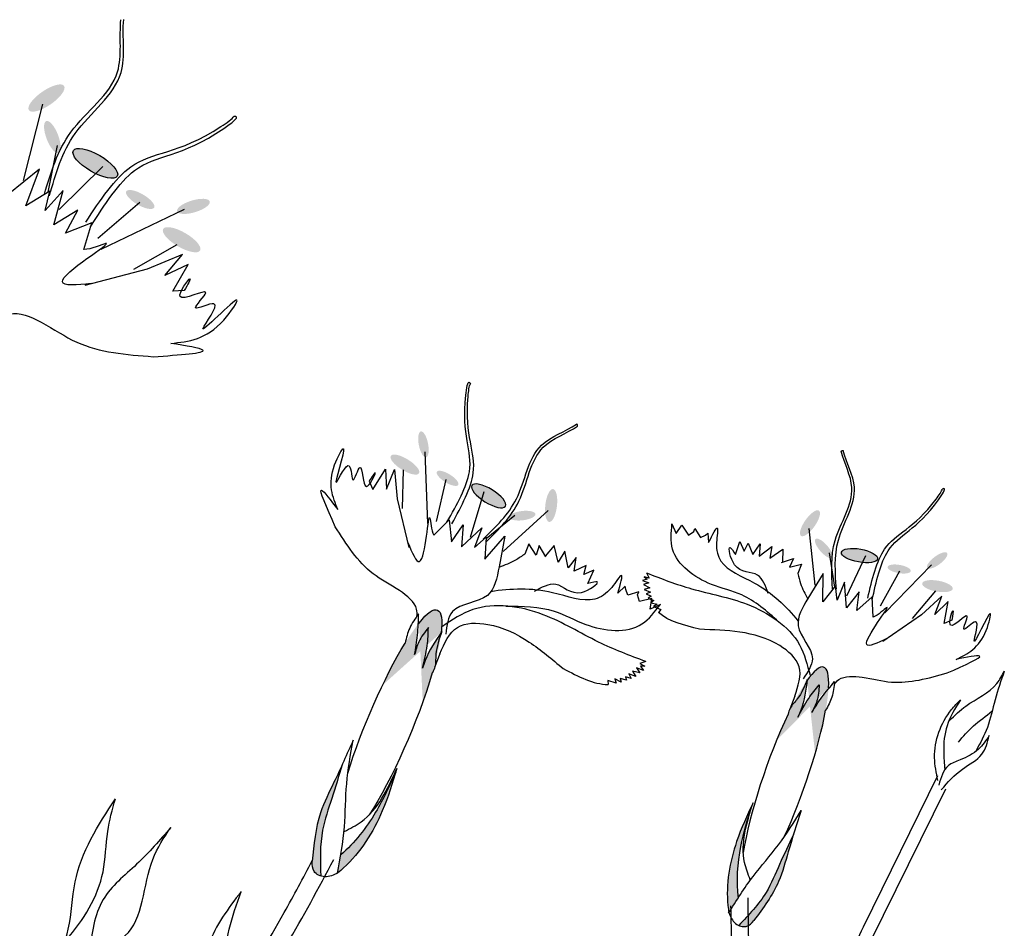
# Model space of a CAD drawing. Units: inches. Extents: x 0 to 119, y 0 to 163.
# Drawn here: x 89 to 92, y 101 to 104 of the extents above; entities that cross this region are included whole.
import ezdxf

# ---------------------------------------------------------------- set-up
doc = ezdxf.new("R2010")
doc.units = ezdxf.units.IN
doc.header["$MEASUREMENT"] = 0
doc.layers.add('Z_Pflanzebene', color=7, linetype='Continuous')

# ---------------------------------------------------------------- blocks, each defined once
blk = doc.blocks.new('Z_Dianthus2 neu 0.3')
at = {"lineweight": 30, "true_color": 0x44a009}
h = blk.add_hatch(color=74, dxfattribs=at)
edge = h.paths.add_edge_path()
edge.add_ellipse((6.0573, 6.156), major_axis=(-0.0308, -0.0433), ratio=0.352895, start_angle=0, end_angle=360)
h = blk.add_hatch(color=74, dxfattribs=at)
edge = h.paths.add_edge_path()
edge.add_ellipse((6.1041, 6.07), major_axis=(-0.0278, 0.032), ratio=0.352895, start_angle=0, end_angle=360)
h = blk.add_hatch(color=74, dxfattribs=at)
edge = h.paths.add_edge_path()
edge.add_ellipse((6.2269, 6.0448), major_axis=(-0.0621, 0.0113), ratio=0.352895, start_angle=0, end_angle=360)
h = blk.add_hatch(color=74, dxfattribs=at)
edge = h.paths.add_edge_path()
edge.add_ellipse((6.4929, 6.0274), major_axis=(0.034, 0.0254), ratio=0.352895, start_angle=0, end_angle=360)
h = blk.add_hatch(color=74, dxfattribs=at)
edge = h.paths.add_edge_path()
edge.add_ellipse((6.3626, 5.9983), major_axis=(-0.0395, 0.0072), ratio=0.352895, start_angle=0, end_angle=360)
h = blk.add_hatch(color=74, dxfattribs=at)
edge = h.paths.add_edge_path()
edge.add_ellipse((6.4937, 5.9394), major_axis=(-0.0523, 0.0095), ratio=0.352895, start_angle=0, end_angle=360)
h = blk.add_hatch(color=74, dxfattribs=at)
edge = h.paths.add_edge_path()
edge.add_ellipse((8.5324, 5.8309), major_axis=(0.0168, 0.0258), ratio=0.352895, start_angle=0, end_angle=360)
h = blk.add_hatch(color=74, dxfattribs=at)
edge = h.paths.add_edge_path()
edge.add_ellipse((8.2034, 5.8099), major_axis=(-0.0102, -0.0372), ratio=0.352895, start_angle=0, end_angle=360)
h = blk.add_hatch(color=74, dxfattribs=at)
edge = h.paths.add_edge_path()
edge.add_ellipse((8.2568, 5.7629), major_axis=(-0.027, 0.0148), ratio=0.352895, start_angle=0, end_angle=360)
h = blk.add_hatch(color=74, dxfattribs=at)
edge = h.paths.add_edge_path()
edge.add_ellipse((8.3467, 5.7764), major_axis=(0.0451, 0.0078), ratio=0.352895, start_angle=0, end_angle=360)
h = blk.add_hatch(color=74, dxfattribs=at)
edge = h.paths.add_edge_path()
edge.add_ellipse((8.4508, 5.7786), major_axis=(-0.0287, -0.005), ratio=0.352895, start_angle=0, end_angle=360)
h = blk.add_hatch(color=74, dxfattribs=at)
edge = h.paths.add_edge_path()
edge.add_ellipse((8.5548, 5.7711), major_axis=(-0.038, -0.0066), ratio=0.352895, start_angle=0, end_angle=360)
h = blk.add_hatch(color=74, dxfattribs=at)
edge = h.paths.add_edge_path()
edge.add_ellipse((7.2328, 5.6661), major_axis=(-0.017, 0.0281), ratio=0.352895, start_angle=0, end_angle=360, ccw=False)
h = blk.add_hatch(color=74, dxfattribs=at)
edge = h.paths.add_edge_path()
edge.add_ellipse((7.5832, 5.6316), major_axis=(0.0095, -0.0401), ratio=0.352895, start_angle=0, end_angle=360, ccw=False)
h = blk.add_hatch(color=74, dxfattribs=at)
edge = h.paths.add_edge_path()
edge.add_ellipse((7.2066, 5.6031), major_axis=(0.0404, -0.0084), ratio=0.352895, start_angle=0, end_angle=360, ccw=False)
h = blk.add_hatch(color=74, dxfattribs=at)
edge = h.paths.add_edge_path()
edge.add_ellipse((7.318, 5.6072), major_axis=(0.0305, -0.0064), ratio=0.352895, start_angle=0, end_angle=360, ccw=False)
h = blk.add_hatch(color=74, dxfattribs=at)
edge = h.paths.add_edge_path()
edge.add_ellipse((7.4289, 5.6011), major_axis=(-0.0479, 0.01), ratio=0.352895, start_angle=0, end_angle=360, ccw=False)
h = blk.add_hatch(color=74, dxfattribs=at)
edge = h.paths.add_edge_path()
edge.add_ellipse((7.5245, 5.5834), major_axis=(0.0293, 0.0148), ratio=0.352895, start_angle=0, end_angle=360, ccw=False)
h = blk.add_hatch(color=74, dxfattribs=at)
edge = h.paths.add_edge_path()
edge.add_line((8.3865, 5.441), (8.3872, 5.4382))
edge.add_spline(control_points=[(8.3872, 5.4382), (8.3842, 5.43), (8.3765, 5.4072), (8.3716, 5.3837), (8.3685, 5.3688)], knot_values=[0, 0, 0, 0, 0.052682, 0.14394, 0.14394, 0.14394, 0.14394], degree=3, periodic=0)
edge.add_spline(control_points=[(8.3685, 5.3688), (8.3698, 5.3793), (8.3728, 5.4032), (8.3662, 5.4265), (8.3625, 5.4397)], knot_values=[0, 0, 0, 0, 0.06267, 0.143459, 0.143459, 0.143459, 0.143459], degree=3, periodic=0)
edge.add_spline(control_points=[(8.3625, 5.4397), (8.3576, 5.4263), (8.3465, 5.3961), (8.3421, 5.3642), (8.3397, 5.3464)], knot_values=[0, 0, 0, 0, 0.084955, 0.192416, 0.192416, 0.192416, 0.192416], degree=3, periodic=0)
edge.add_spline(control_points=[(8.3397, 5.3464), (8.3403, 5.3527), (8.3424, 5.3841), (8.3358, 5.4152), (8.3303, 5.4401)], knot_values=[0.01628, 0.01628, 0.01628, 0.01628, 0.160351, 0.738246, 0.738246, 0.738246, 0.738246], degree=3, periodic=0)
edge.add_ellipse((8.3615, 5.193), major_axis=(0.0036, -0.2921), ratio=0.181074, start_angle=507.9916, end_angle=572.0936, ccw=False)
h = blk.add_hatch(color=74, dxfattribs=at)
edge = h.paths.add_edge_path()
edge.add_ellipse((7.3918, 4.9789), major_axis=(-0.0145, -0.3117), ratio=0.181074, start_angle=-212.0936, end_angle=-147.9916, ccw=False)
edge.add_spline(control_points=[(7.4341, 5.2415), (7.4274, 5.2151), (7.4192, 5.1821), (7.4203, 5.1485), (7.4207, 5.1418)], knot_values=[0.01628, 0.01628, 0.01628, 0.01628, 0.594175, 0.738246, 0.738246, 0.738246, 0.738246], degree=3, periodic=0)
edge.add_spline(control_points=[(7.4207, 5.1418), (7.4187, 5.1609), (7.4152, 5.1951), (7.4045, 5.2278), (7.3998, 5.2422)], knot_values=[0, 0, 0, 0, 0.114775, 0.205512, 0.205512, 0.205512, 0.205512], degree=3, periodic=0)
edge.add_spline(control_points=[(7.3998, 5.2422), (7.3953, 5.2283), (7.3874, 5.2037), (7.3897, 5.178), (7.3907, 5.1668)], knot_values=[0, 0, 0, 0, 0.086288, 0.153224, 0.153224, 0.153224, 0.153224], degree=3, periodic=0)
edge.add_spline(control_points=[(7.3907, 5.1668), (7.388, 5.1828), (7.3835, 5.2081), (7.3762, 5.2326), (7.3733, 5.2416)], knot_values=[0, 0, 0, 0, 0.097469, 0.153737, 0.153737, 0.153737, 0.153737], degree=3, periodic=0)
edge.add_line((7.3733, 5.2416), (7.3742, 5.2446))
h = blk.add_hatch(color=74, dxfattribs=at)
edge = h.paths.add_edge_path()
edge.add_spline(control_points=[(8.4103, 4.835), (8.4212, 4.8716), (8.4392, 4.9332), (8.4302, 5.0332), (8.4281, 5.0949), (8.4269, 5.1309)], knot_values=[0, 0, 0, 0, 0.863534, 1.453728, 2.280763, 2.280763, 2.280763, 2.280763], degree=3, periodic=0)
edge.add_spline(control_points=[(8.4293, 5.0673), (8.4266, 5.0404), (8.4217, 4.9878), (8.4177, 4.8985), (8.3932, 4.8417), (8.3784, 4.8088)], knot_values=[0.205833, 0.205833, 0.205833, 0.205833, 0.827034, 1.417228, 2.233443, 2.233443, 2.233443, 2.233443], degree=3, periodic=0)
edge.add_spline(control_points=[(8.3784, 4.8088), (8.3851, 4.8083), (8.4007, 4.8112), (8.4065, 4.8253), (8.4098, 4.8332)], knot_values=[0.309141, 0.309141, 0.309141, 0.309141, 0.454707, 0.636542, 0.636542, 0.636542, 0.636542], degree=3, periodic=0)
edge.add_spline(control_points=[(8.4098, 4.8332), (8.4099, 4.8338), (8.4101, 4.8344), (8.4103, 4.835)], knot_values=[2.280763, 2.280763, 2.280763, 2.280763, 2.295106, 2.295106, 2.295106, 2.295106], degree=3, periodic=0)
h = blk.add_hatch(color=74, dxfattribs=at)
edge = h.paths.add_edge_path()
edge.add_spline(control_points=[(8.3538, 4.8722), (8.3506, 4.8582), (8.3476, 4.8441), (8.3447, 4.83)], knot_values=[0.003002, 0.003002, 0.003002, 0.003002, 0.0908, 0.0908, 0.0908, 0.0908], degree=3, periodic=0)
edge.add_spline(control_points=[(8.3447, 4.83), (8.3446, 4.8301), (8.3445, 4.8302), (8.3445, 4.8303)], knot_values=[0, 0, 0, 0, 0.000718, 0.000718, 0.000718, 0.000718], degree=3, periodic=0)
edge.add_spline(control_points=[(8.3445, 4.8303), (8.3417, 4.8355), (8.3141, 4.8882), (8.2977, 4.9816), (8.3042, 5.0664), (8.3068, 5.0978)], knot_values=[0.020137, 0.020137, 0.020137, 0.020137, 0.056112, 0.384043, 0.577045, 0.577045, 0.577045, 0.577045], degree=3, periodic=0)
edge.add_spline(control_points=[(8.3068, 5.0978), (8.3085, 5.0634), (8.3124, 4.9866), (8.3342, 4.9101), (8.3538, 4.8722)], knot_values=[0.008124, 0.008124, 0.008124, 0.008124, 0.798373, 1.772953, 1.772953, 1.772953, 1.772953], degree=3, periodic=0)
h = blk.add_hatch(color=74, dxfattribs=at)
edge = h.paths.add_edge_path()
edge.add_spline(control_points=[(7.3265, 4.5986), (7.3163, 4.638), (7.2992, 4.7044), (7.3126, 4.8109), (7.3171, 4.8766), (7.3197, 4.915)], knot_values=[0, 0, 0, 0, 0.863534, 1.453728, 2.280763, 2.280763, 2.280763, 2.280763], degree=3, periodic=0)
edge.add_spline(control_points=[(7.3148, 4.8472), (7.3167, 4.8183), (7.3199, 4.762), (7.3209, 4.6666), (7.345, 4.605), (7.3596, 4.5694)], knot_values=[0.205833, 0.205833, 0.205833, 0.205833, 0.827034, 1.417228, 2.233443, 2.233443, 2.233443, 2.233443], degree=3, periodic=0)
edge.add_spline(control_points=[(7.3596, 4.5694), (7.3524, 4.5691), (7.3359, 4.5727), (7.3302, 4.5881), (7.327, 4.5966)], knot_values=[0.309141, 0.309141, 0.309141, 0.309141, 0.454707, 0.636542, 0.636542, 0.636542, 0.636542], degree=3, periodic=0)
edge.add_spline(control_points=[(7.327, 4.5966), (7.3269, 4.5972), (7.3267, 4.5979), (7.3265, 4.5986)], knot_values=[2.280763, 2.280763, 2.280763, 2.280763, 2.295106, 2.295106, 2.295106, 2.295106], degree=3, periodic=0)
h = blk.add_hatch(color=74, dxfattribs=at)
edge = h.paths.add_edge_path()
edge.add_spline(control_points=[(7.3882, 4.6362), (7.4105, 4.6759), (7.4365, 4.7567), (7.4435, 4.8386), (7.4466, 4.8752)], knot_values=[0.008124, 0.008124, 0.008124, 0.008124, 0.982703, 1.772953, 1.772953, 1.772953, 1.772953], degree=3, periodic=0)
edge.add_spline(control_points=[(7.4466, 4.8752), (7.4483, 4.8416), (7.4521, 4.7509), (7.4312, 4.6518), (7.3997, 4.5966), (7.3966, 4.5911)], knot_values=[0.021096, 0.021096, 0.021096, 0.021096, 0.223297, 0.566858, 0.604547, 0.604547, 0.604547, 0.604547], degree=3, periodic=0)
edge.add_spline(control_points=[(7.3966, 4.5911), (7.3965, 4.591), (7.3964, 4.5909), (7.3963, 4.5908)], knot_values=[0, 0, 0, 0, 0.000753, 0.000753, 0.000753, 0.000753], degree=3, periodic=0)
edge.add_spline(control_points=[(7.3963, 4.5908), (7.3937, 4.606), (7.3911, 4.6211), (7.3882, 4.6362)], knot_values=[0.003145, 0.003145, 0.003145, 0.003145, 0.095128, 0.095128, 0.095128, 0.095128], degree=3, periodic=0)
at = {"color": 74, "lineweight": 30, "true_color": 0x44a009}
for p, q in [((6.0536, 6.1383), (6.0729, 5.9432)), ((6.1226, 6.0542), (6.1406, 5.9368)), ((6.2471, 6.0435), (6.182, 5.906)), ((6.4736, 6.0125), (6.3132, 5.8481)), ((8.2152, 6.0046), (8.2169, 6.0077)), ((8.2169, 6.0077), (8.2191, 6.008)), ((6.1016, 5.9837), (6.0497, 5.898)), ((6.1004, 5.8859), (6.1016, 5.9837)), ((6.3642, 5.9913), (6.2968, 5.8712)), ((6.175, 5.954), (6.1498, 5.8916)), ((6.182, 5.8657), (6.175, 5.954)), ((6.1441, 5.9409), (6.1004, 5.8859)), ((6.1498, 5.8916), (6.1441, 5.9409)), ((6.2257, 5.9206), (6.182, 5.8657)), ((6.2166, 5.8559), (6.2257, 5.9206)), ((6.2697, 5.9028), (6.2166, 5.8559)), ((6.2736, 5.8336), (6.2697, 5.9028)), ((6.4865, 5.923), (6.4062, 5.8291)), ((6.5081, 5.9053), (6.4381, 5.841)), ((6.4848, 5.8416), (6.5081, 5.9053)), ((6.5299, 5.8867), (6.4848, 5.8416)), ((6.5166, 5.8116), (6.5299, 5.8867)), ((6.4381, 5.841), (6.3063, 5.7505)), ((7.576, 5.8432), (7.5737, 5.8436)), ((7.5777, 5.8398), (7.576, 5.8432)), ((6.5431, 5.8228), (6.5166, 5.8116)), ((8.5229, 5.816), (8.4546, 5.6639)), ((8.2053, 5.797), (8.2671, 5.6688)), ((8.3608, 5.7806), (8.3507, 5.6706)), ((8.2733, 5.7568), (8.3148, 5.6813)), ((8.4536, 5.7742), (8.4376, 5.6755)), ((8.554, 5.7582), (8.5227, 5.6741)), ((8.5732, 5.7515), (8.5415, 5.6902)), ((8.5731, 5.7022), (8.5732, 5.7515)), ((8.5927, 5.7442), (8.5731, 5.7022)), ((8.6023, 5.6897), (8.5927, 5.7442)), ((8.0562, 5.6733), (8.0549, 5.7072)), ((8.0549, 5.7072), (8.0729, 5.6888)), ((8.0729, 5.6888), (8.0757, 5.7106)), ((8.0757, 5.7106), (8.0964, 5.6884)), ((8.0964, 5.6884), (8.1041, 5.7196)), ((8.1041, 5.7196), (8.1121, 5.6899)), ((8.1121, 5.6899), (8.1337, 5.7233)), ((8.1337, 5.7233), (8.1389, 5.6938)), ((8.1389, 5.6938), (8.1617, 5.726)), ((8.1617, 5.726), (8.1722, 5.6951)), ((8.1704, 5.6942), (8.1946, 5.7133)), ((8.1946, 5.7133), (8.1927, 5.6896)), ((8.1927, 5.6896), (8.2182, 5.7073)), ((8.2182, 5.7073), (8.2178, 5.6822)), ((7.8814, 5.6911), (7.899, 5.6723)), ((7.899, 5.6723), (7.9051, 5.6968)), ((7.9051, 5.6968), (7.9293, 5.6791)), ((7.9293, 5.6791), (7.9389, 5.6918)), ((7.9389, 5.6918), (7.9391, 5.6996)), ((7.9391, 5.6996), (7.9594, 5.6832)), ((7.9594, 5.6832), (7.9689, 5.6933)), ((7.9689, 5.6933), (7.9731, 5.6997)), ((7.9731, 5.6997), (7.9828, 5.6785)), ((8.2765, 5.7036), (8.2626, 5.6321)), ((8.3001, 5.6366), (8.2765, 5.7036)), ((8.3162, 5.6849), (8.3001, 5.6366)), ((8.3323, 5.6528), (8.3162, 5.6849)), ((8.334, 5.7016), (8.3323, 5.6528)), ((8.3608, 5.6431), (8.334, 5.7016)), ((8.3768, 5.6915), (8.3608, 5.6431)), ((8.3868, 5.6451), (8.3768, 5.6915)), ((8.4113, 5.6903), (8.3868, 5.6451)), ((8.4312, 5.6441), (8.4113, 5.6903)), ((8.5415, 5.6902), (8.4742, 5.5956)), ((8.6176, 5.704), (8.6023, 5.6897)), ((7.2423, 5.6498), (7.3097, 5.4849)), ((7.5807, 5.6178), (7.51, 5.4832)), ((7.207, 5.5892), (7.2373, 5.4984)), ((7.3147, 5.6027), (7.3282, 5.4967)), ((7.414, 5.606), (7.4208, 5.4883)), ((7.153, 5.5179), (7.1652, 5.5758)), ((7.1652, 5.5758), (7.1845, 5.5302)), ((7.1845, 5.5302), (7.1863, 5.5828)), ((7.1863, 5.5828), (7.2178, 5.5162)), ((7.5066, 5.5774), (7.4595, 5.4984)), ((7.6246, 5.5405), (7.6123, 5.5079)), ((7.6477, 5.5053), (7.6246, 5.5405)), ((7.6543, 5.5366), (7.6477, 5.5053)), ((7.6763, 5.5002), (7.6543, 5.5366)), ((7.8705, 5.5407), (7.8607, 5.5338)), ((7.8743, 5.5453), (7.861, 5.544)), ((7.861, 5.544), (7.8705, 5.5407)), ((7.8633, 5.5549), (7.8743, 5.5453)), ((7.1372, 5.5337), (7.153, 5.5179)), ((7.2178, 5.5162), (7.2862, 5.4128)), ((7.3339, 5.4629), (7.3568, 5.5115)), ((7.3568, 5.5115), (7.3814, 5.4624)), ((7.3814, 5.4624), (7.3937, 5.5115)), ((7.3937, 5.5115), (7.409, 5.4593)), ((7.409, 5.4593), (7.4397, 5.5207)), ((7.4397, 5.5207), (7.4397, 5.4686)), ((7.4735, 5.4501), (7.5012, 5.5207)), ((7.5012, 5.5207), (7.5135, 5.444)), ((7.5636, 5.5226), (7.5631, 5.4957)), ((7.5901, 5.5028), (7.5636, 5.5226)), ((7.5891, 5.5282), (7.5901, 5.5028)), ((7.6141, 5.5068), (7.5891, 5.5282)), ((7.6858, 5.5315), (7.6763, 5.5002)), ((7.6929, 5.498), (7.6858, 5.5315)), ((7.7158, 5.5209), (7.6929, 5.498)), ((7.7181, 5.4975), (7.7158, 5.5209)), ((7.7379, 5.5165), (7.7181, 5.4975)), ((7.7353, 5.4803), (7.7379, 5.5165)), ((7.8607, 5.5338), (7.8774, 5.5333)), ((7.8774, 5.5333), (7.8658, 5.5253)), ((7.8658, 5.5253), (7.8837, 5.5229)), ((7.8837, 5.5229), (7.872, 5.5143)), ((7.872, 5.5143), (7.8893, 5.5137)), ((7.8893, 5.5137), (7.8801, 5.5056)), ((7.4397, 5.4686), (7.4582, 5.5023)), ((7.4582, 5.5023), (7.4735, 5.4501)), ((7.825, 5.5055), (7.8139, 5.4832)), ((7.8292, 5.4985), (7.825, 5.5055)), ((7.8389, 5.4874), (7.8292, 5.4985)), ((7.8612, 5.5041), (7.8389, 5.4874)), ((7.8612, 5.4958), (7.8612, 5.5041)), ((7.871, 5.4818), (7.8612, 5.4958)), ((7.8974, 5.4999), (7.871, 5.4818)), ((7.8801, 5.5056), (7.8938, 5.504)), ((7.8938, 5.504), (7.8888, 5.4976)), ((7.8888, 5.4976), (7.9037, 5.4964)), ((7.903, 5.4735), (7.8974, 5.4999)), ((7.9037, 5.4964), (7.8987, 5.4888)), ((7.8987, 5.4888), (7.9149, 5.4907)), ((7.9225, 5.493), (7.903, 5.4735)), ((7.9149, 5.4907), (7.9086, 5.4825)), ((7.9086, 5.4825), (7.9283, 5.4812)), ((7.9283, 5.4812), (7.9247, 5.4726)), ((8.3865, 5.441), (8.3872, 5.4382)), ((8.3145, 5.3926), (8.3144, 5.3582)), ((7.9368, 5.3468), (7.9248, 5.3371)), ((8.3144, 5.3451), (8.3145, 5.345)), ((7.9331, 5.3153), (7.9139, 5.3134)), ((7.9209, 5.3243), (7.9331, 5.3153)), ((7.9388, 5.3243), (7.9209, 5.3243)), ((7.9248, 5.3371), (7.9388, 5.3351)), ((7.9388, 5.3351), (7.9286, 5.332)), ((7.9286, 5.332), (7.9388, 5.3243)), ((8.6711, 4.9111), (8.7169, 5.3282)), ((7.9171, 5.2949), (7.9024, 5.2936)), ((7.9024, 5.2936), (7.9075, 5.2866)), ((7.9075, 5.3038), (7.9171, 5.2949)), ((7.9261, 5.3038), (7.9075, 5.3038)), ((7.9139, 5.3134), (7.9261, 5.3038)), ((8.7005, 4.8865), (8.7463, 5.3037)), ((7.8858, 5.2713), (7.8647, 5.2706)), ((7.8647, 5.2706), (7.8683, 5.2613)), ((7.8794, 5.2802), (7.8858, 5.2713)), ((7.8967, 5.2777), (7.8794, 5.2802)), ((7.9075, 5.2866), (7.8915, 5.286)), ((7.8915, 5.286), (7.8967, 5.2777)), ((7.3742, 5.2446), (7.3733, 5.2416)), ((7.4492, 5.1902), (7.4481, 5.1535))]:
    blk.add_line(p, q, dxfattribs=at)
blk.add_ellipse((6.2269, 6.0448), major_axis=(-0.0621, 0.0113), ratio=0.352895, dxfattribs=at)
for centre, major_axis, ratio, start_param, end_param in [((8.3467, 5.7764), (0.0451, 0.0078), 0.352895, 3.141593, 9.424778), ((8.3615, 5.193), (-0.0036, 0.2921), 0.181074, -0.558652, 0.575209), ((8.3615, 5.193), (-0.0036, 0.2921), 0.181074, 4.21738, 5.430451), ((8.3615, 5.193), (-0.0036, 0.2921), 0.181074, 1.021162, 2.371548)]:
    blk.add_ellipse(centre, major_axis=major_axis, ratio=ratio, start_param=start_param, end_param=end_param, dxfattribs=at)
at = {"color": 74, "lineweight": 30, "true_color": 0x44a009, "extrusion": (0, 0, -1)}
for centre, major_axis, ratio, start_param, end_param in [((7.4289, 5.6011), (-0.0479, 0.01), 0.352895, 3.141593, 9.424778), ((7.3918, 4.9789), (0.0145, 0.3117), 0.181074, -0.558652, 0.575209), ((7.3918, 4.9789), (0.0145, 0.3117), 0.181074, 4.21738, 5.430451), ((7.3918, 4.9789), (0.0145, 0.3117), 0.181074, 1.021162, 2.371548)]:
    blk.add_ellipse(centre, major_axis=major_axis, ratio=ratio, start_param=start_param, end_param=end_param, dxfattribs=at)
at = {"color": 74, "lineweight": 30, "true_color": 0x44a009}
for points, knots in [([(6.1342, 5.9295), (6.1308, 5.9861), (6.1235, 6.1066), (6.2335, 6.2575), (6.1753, 6.3604), (6.1648, 6.4023)], [0, 0, 0, 0, 0.930405, 1.982829, 2.695365, 2.695365, 2.695365, 2.695365]), ([(6.1474, 5.9298), (6.1433, 5.9863), (6.1345, 6.1068), (6.243, 6.2596), (6.1822, 6.3625), (6.1714, 6.4049)], [0, 0, 0, 0, 0.930405, 1.982829, 2.706196, 2.706196, 2.706196, 2.706196]), ([(6.2544, 5.8991), (6.2699, 5.9627), (6.3069, 6.1142), (6.4199, 6.1354), (6.5099, 6.2658), (6.5109, 6.2722)], [0, 0, 0, 0, 0.982893, 2.344856, 2.521953, 2.521953, 2.521953, 2.521953]), ([(6.2698, 5.8923), (6.284, 5.9562), (6.3177, 6.1085), (6.4329, 6.1326), (6.5262, 6.2776), (6.5129, 6.273), (6.5109, 6.2722)], [0, 0, 0, 0, 0.982893, 2.344856, 2.58002, 2.615691, 2.615691, 2.615691, 2.615691]), ([(8.3123, 5.6747), (8.2958, 5.7124), (8.2608, 5.7928), (8.2982, 5.923), (8.2328, 5.9787), (8.2152, 6.0046)], [0, 0, 0, 0, 0.930405, 1.982829, 2.695365, 2.695365, 2.695365, 2.695365]), ([(8.3212, 5.6782), (8.3043, 5.7157), (8.2683, 5.7956), (8.3041, 5.9269), (8.237, 5.9818), (8.2191, 6.008)], [0, 0, 0, 0, 0.930405, 1.982829, 2.706196, 2.706196, 2.706196, 2.706196]), ([(8.4018, 5.684), (8.3965, 5.7312), (8.3839, 5.8437), (8.4556, 5.8863), (8.4845, 5.9976), (8.4836, 6.0022)], [0, 0, 0, 0, 0.982893, 2.344856, 2.521953, 2.521953, 2.521953, 2.521953]), ([(8.414, 5.6832), (8.4077, 5.7303), (8.3927, 5.8425), (8.4652, 5.8876), (8.4926, 6.0098), (8.4847, 6.0033), (8.4836, 6.0022)], [0, 0, 0, 0, 0.982893, 2.344856, 2.58002, 2.615691, 2.615691, 2.615691, 2.615691]), ([(6.3197, 5.7601), (6.2876, 5.7449), (6.1918, 5.6994), (6.3734, 5.9216), (6.2897, 5.8393), (6.2736, 5.8336)], [0, 0, 0, 0, 0.365912, 1.094413, 1.357487, 1.357487, 1.357487, 1.357487]), ([(6.5568, 5.688), (6.5963, 5.7071), (6.6522, 5.734), (6.6926, 5.9053), (6.5889, 5.667), (6.6506, 5.8576), (6.5627, 5.7596), (6.6216, 5.8786), (6.514, 5.7585), (6.5524, 5.882), (6.5457, 5.8395), (6.5431, 5.8228)], [0, 0, 0, 0, 0.1437037, 0.2031717, 0.3128297, 0.3793204, 0.4263721, 0.4720905, 0.5363681, 0.5873713, 0.6202879, 0.6202879, 0.6202879, 0.6202879]), ([(7.3537, 5.5041), (7.3622, 5.5541), (7.3823, 5.6733), (7.3066, 5.7241), (7.2818, 5.8555), (7.29, 5.8484), (7.2912, 5.8471)], [0, 0, 0, 0, 0.982893, 2.344856, 2.58002, 2.615691, 2.615691, 2.615691, 2.615691]), ([(7.3668, 5.5045), (7.3741, 5.5546), (7.3917, 5.6742), (7.3167, 5.7224), (7.29, 5.8423), (7.2912, 5.8471)], [0, 0, 0, 0, 0.982893, 2.344856, 2.521953, 2.521953, 2.521953, 2.521953]), ([(7.4525, 5.4953), (7.472, 5.5347), (7.5134, 5.6187), (7.48, 5.7601), (7.5536, 5.8163), (7.5737, 5.8436)], [0, 0, 0, 0, 0.930405, 1.982829, 2.706196, 2.706196, 2.706196, 2.706196]), ([(7.462, 5.4912), (7.4809, 5.5309), (7.5212, 5.6154), (7.4861, 5.7558), (7.558, 5.8128), (7.5777, 5.8398)], [0, 0, 0, 0, 0.930405, 1.982829, 2.695365, 2.695365, 2.695365, 2.695365]), ([(8.6605, 5.6155), (8.6827, 5.6384), (8.7141, 5.6707), (8.6989, 5.7975), (8.6876, 5.6092), (8.6822, 5.7545), (8.6467, 5.6658), (8.6571, 5.7616), (8.6138, 5.6529), (8.6092, 5.7467), (8.6152, 5.716), (8.6176, 5.704)], [0, 0, 0, 0, 0.1042953, 0.1474552, 0.2270413, 0.275298, 0.3094466, 0.3426275, 0.389278, 0.4262944, 0.4501841, 0.4501841, 0.4501841, 0.4501841]), ([(7.9828, 5.6785), (7.9851, 5.7001), (7.9896, 5.7401), (8.0011, 5.6758), (8.0333, 5.6282), (8.1438, 5.6284), (8.218, 5.5956), (8.2587, 5.571)], [0, 0, 0, 0, 0.322367, 0.596234, 0.960802, 1.722615, 2.812388, 2.812388, 2.812388, 2.812388]), ([(6.5265, 5.6416), (6.587, 5.6685), (6.6868, 5.7127), (6.5935, 5.695), (6.5568, 5.688)], [0, 0, 0, 0, 0.1246626, 0.2057437, 0.2057437, 0.2057437, 0.2057437]), ([(8.2137, 5.5529), (8.1775, 5.5673), (8.116, 5.5918), (8.0103, 5.5759), (7.9043, 5.6055), (7.887, 5.6702), (7.8814, 5.6911)], [0, 0, 0, 0, 0.113312, 0.1929622, 0.3237641, 0.3862292, 0.3862292, 0.3862292, 0.3862292]), ([(8.1649, 5.61), (8.1526, 5.6254), (8.1256, 5.6595), (8.0685, 5.6235), (8.0239, 5.6973), (8.0481, 5.6793), (8.0562, 5.6733)], [0, 0, 0, 0, 0.0523701, 0.115293, 0.1596106, 0.1820251, 0.1820251, 0.1820251, 0.1820251]), ([(8.2178, 5.6822), (8.2225, 5.6749), (8.2351, 5.6558), (8.2519, 5.6403), (8.2624, 5.6306)], [0, 0, 0, 0, 0.02583737, 0.068374, 0.068374, 0.068374, 0.068374]), ([(8.481, 5.6055), (8.4629, 5.5871), (8.4089, 5.5323), (8.4773, 5.729), (8.4408, 5.652), (8.4312, 5.6441)], [0, 0, 0, 0, 0.365912, 1.094413, 1.357487, 1.357487, 1.357487, 1.357487]), ([(6.1392, 5.603), (6.1435, 5.6099), (6.1646, 5.6339), (6.2464, 5.6294), (6.3632, 5.5964), (6.4618, 5.6237), (6.5265, 5.6416)], [0.363718, 0.363718, 0.363718, 0.363718, 0.507291, 0.954846, 1.516442, 2.590015, 2.590015, 2.590015, 2.590015]), ([(8.6515, 5.5764), (8.686, 5.6097), (8.743, 5.6648), (8.6838, 5.6294), (8.6605, 5.6155)], [0, 0, 0, 0, 0.090476, 0.1493219, 0.1493219, 0.1493219, 0.1493219]), ([(8.2626, 5.6321), (8.2574, 5.6061), (8.2456, 5.5477), (8.3382, 5.5111), (8.3245, 5.4598), (8.3193, 5.4404)], [0, 0, 0, 0, 0.0719079, 0.1613597, 0.2160416, 0.2160416, 0.2160416, 0.2160416]), ([(8.6968, 5.4669), (8.7048, 5.4833), (8.7267, 5.5283), (8.7762, 5.573), (8.7817, 5.6171), (8.7832, 5.629)], [0, 0, 0, 0, 0.054707, 0.1503248, 0.1857904, 0.1857904, 0.1857904, 0.1857904]), ([(8.7832, 5.629), (8.7837, 5.604), (8.7845, 5.5552), (8.7949, 5.4853), (8.7881, 5.4404), (8.7849, 5.4191)], [0, 0, 0, 0, 0.0750482, 0.1462517, 0.2105141, 0.2105141, 0.2105141, 0.2105141]), ([(7.0881, 5.4408), (7.0652, 5.4661), (7.0329, 5.5017), (7.0538, 5.6366), (7.0589, 5.4351), (7.0701, 5.59), (7.1046, 5.494), (7.0971, 5.5967), (7.1393, 5.479), (7.1477, 5.5789), (7.1401, 5.5465), (7.1372, 5.5337)], [0, 0, 0, 0, 0.1113941, 0.1574917, 0.2424947, 0.294036, 0.3305089, 0.3659482, 0.415774, 0.4553099, 0.4808257, 0.4808257, 0.4808257, 0.4808257]), ([(7.8633, 5.5549), (7.9031, 5.5541), (7.991, 5.5523), (8.1296, 5.5778), (8.2704, 5.5455), (8.3173, 5.4768), (8.3327, 5.4543)], [0, 0, 0, 0, 0.118912, 0.2623418, 0.4269607, 0.5073885, 0.5073885, 0.5073885, 0.5073885]), ([(8.3972, 5.4534), (8.3983, 5.4592), (8.4067, 5.4808), (8.4636, 5.4982), (8.5514, 5.5048), (8.6118, 5.548), (8.6515, 5.5764)], [0.363718, 0.363718, 0.363718, 0.363718, 0.507291, 0.954846, 1.516442, 2.590015, 2.590015, 2.590015, 2.590015]), ([(7.2794, 5.4236), (7.298, 5.4033), (7.3536, 5.3428), (7.2878, 5.5553), (7.324, 5.4717), (7.3339, 5.4629)], [0, 0, 0, 0, 0.365912, 1.094413, 1.357487, 1.357487, 1.357487, 1.357487]), ([(7.8139, 5.4832), (7.8121, 5.5064), (7.8089, 5.5492), (7.7942, 5.481), (7.7581, 5.4313), (7.6401, 5.4357), (7.5597, 5.4033), (7.5153, 5.3786)], [0, 0, 0, 0, 0.322367, 0.596234, 0.960802, 1.722615, 2.812388, 2.812388, 2.812388, 2.812388]), ([(8.7208, 5.3171), (8.7108, 5.3334), (8.6785, 5.3858), (8.6787, 5.4661), (8.7006, 5.5145), (8.7051, 5.5245)], [0, 0, 0, 0, 0.0570114, 0.1838219, 0.216584, 0.216584, 0.216584, 0.216584]), ([(8.7051, 5.5245), (8.7, 5.5005), (8.6903, 5.455), (8.7061, 5.3947), (8.7216, 5.3618), (8.7279, 5.3484)], [0, 0, 0, 0, 0.0726351, 0.137533, 0.1820259, 0.1820259, 0.1820259, 0.1820259]), ([(8.7364, 5.4241), (8.7426, 5.4412), (8.7555, 5.4768), (8.7793, 5.5084), (8.789, 5.5256)], [0, 0, 0, 0, 0.4698789, 0.9763658, 0.9763658, 0.9763658, 0.9763658]), ([(7.5631, 5.4957), (7.5578, 5.4882), (7.5437, 5.4683), (7.5251, 5.4523), (7.5136, 5.4424)], [0, 0, 0, 0, 0.02759598, 0.07302784, 0.07302784, 0.07302784, 0.07302784]), ([(7.5628, 5.3576), (7.6019, 5.3716), (7.6684, 5.3955), (7.7807, 5.3747), (7.895, 5.4024), (7.9158, 5.4709), (7.9225, 5.493)], [0, 0, 0, 0, 0.1210246, 0.2060961, 0.345801, 0.4125177, 0.4125177, 0.4125177, 0.4125177]), ([(7.6169, 5.4167), (7.6306, 5.4328), (7.6607, 5.4682), (7.7203, 5.4276), (7.7706, 5.5048), (7.7442, 5.4865), (7.7353, 5.4803)], [0, 0, 0, 0, 0.0559346, 0.1231403, 0.1704744, 0.1944146, 0.1944146, 0.1944146, 0.1944146]), ([(8.3145, 5.3926), (8.314, 5.4195), (8.313, 5.4725), (8.224, 5.5075), (8.1328, 5.4999), (8.0674, 5.4785), (8.0353, 5.4681)], [0, 0, 0, 0, 0.0738611, 0.1451656, 0.2497638, 0.3503912, 0.3503912, 0.3503912, 0.3503912]), ([(7.0963, 5.3987), (7.0607, 5.4356), (7.0019, 5.4965), (7.0637, 5.4566), (7.0881, 5.4408)], [0, 0, 0, 0, 0.0966342, 0.1594854, 0.1594854, 0.1594854, 0.1594854]), ([(8.8027, 5.4656), (8.7993, 5.4515), (8.7914, 5.4199), (8.7616, 5.3881), (8.7233, 5.3575), (8.7256, 5.3263), (8.727, 5.3069)], [0, 0, 0, 0, 0.0427152, 0.0961984, 0.1285726, 0.1824819, 0.1824819, 0.1824819, 0.1824819]), ([(8.7367, 5.2979), (8.7456, 5.3207), (8.7618, 5.3625), (8.808, 5.4099), (8.8044, 5.4483), (8.8027, 5.4656)], [0, 0, 0, 0, 0.0734943, 0.1346872, 0.1844561, 0.1844561, 0.1844561, 0.1844561]), ([(7.5135, 5.444), (7.5181, 5.416), (7.5284, 5.3533), (7.4283, 5.3176), (7.441, 5.2623), (7.4459, 5.2414)], [0, 0, 0, 0, 0.0768023, 0.1723426, 0.2307464, 0.2307464, 0.2307464, 0.2307464]), ([(8.3299, 5.4422), (8.3291, 5.424), (8.328, 5.3959), (8.3133, 5.3649), (8.3138, 5.3502), (8.3144, 5.3451)], [0, 0, 0, 0, 0.4150666, 0.6386666, 0.7573558, 0.7573558, 0.7573558, 0.7573558]), ([(8.3299, 5.4422), (8.3355, 5.4166), (8.3424, 5.3848), (8.3403, 5.3527), (8.3397, 5.3464)], [0, 0, 0, 0, 0.5941755, 0.738246, 0.738246, 0.738246, 0.738246]), ([(8.3397, 5.3464), (8.3421, 5.3642), (8.3465, 5.3961), (8.3576, 5.4263), (8.3625, 5.4397)], [0, 0, 0, 0, 0.05373049, 0.09620779, 0.09620779, 0.09620779, 0.09620779]), ([(8.3625, 5.4397), (8.3662, 5.4265), (8.3728, 5.4032), (8.3698, 5.3793), (8.3685, 5.3688)], [0, 0, 0, 0, 0.04039476, 0.07172973, 0.07172973, 0.07172973, 0.07172973]), ([(8.3685, 5.3688), (8.3716, 5.3837), (8.3782, 5.415), (8.3896, 5.4448), (8.3955, 5.4604)], [0, 0, 0, 0, 0.04562903, 0.0956329, 0.0956329, 0.0956329, 0.0956329]), ([(8.3955, 5.4604), (8.3986, 5.4476), (8.4044, 5.4228), (8.4011, 5.3978), (8.3989, 5.3857)], [0, 0, 0, 0, 0.2986098, 0.5772909, 0.5772909, 0.5772909, 0.5772909]), ([(7.3632, 5.2582), (7.3622, 5.2644), (7.354, 5.2877), (7.294, 5.3084), (7.2005, 5.3187), (7.1376, 5.367), (7.0963, 5.3987)], [0.363718, 0.363718, 0.363718, 0.363718, 0.507291, 0.954846, 1.516442, 2.590015, 2.590015, 2.590015, 2.590015]), ([(7.9368, 5.3468), (7.8943, 5.3475), (7.8005, 5.3488), (7.6535, 5.3811), (7.502, 5.3518), (7.4494, 5.2802), (7.4321, 5.2567)], [0, 0, 0, 0, 0.1270057, 0.2801979, 0.4560216, 0.5419237, 0.5419237, 0.5419237, 0.5419237]), ([(7.4492, 5.1902), (7.4508, 5.2189), (7.4537, 5.2754), (7.55, 5.3095), (7.6471, 5.298), (7.7162, 5.2729), (7.75, 5.2605)], [0, 0, 0, 0, 0.0788885, 0.1550463, 0.2667639, 0.3742404, 0.3742404, 0.3742404, 0.3742404]), ([(7.3652, 5.2655), (7.3615, 5.252), (7.3544, 5.2257), (7.3569, 5.1989), (7.3589, 5.1859)], [0, 0, 0, 0, 0.2986098, 0.5772909, 0.5772909, 0.5772909, 0.5772909]), ([(7.3907, 5.1668), (7.388, 5.1828), (7.3821, 5.2164), (7.371, 5.2487), (7.3652, 5.2655)], [0, 0, 0, 0, 0.0487347, 0.1021421, 0.1021421, 0.1021421, 0.1021421]), ([(7.3998, 5.2422), (7.3953, 5.2283), (7.3874, 5.2037), (7.3897, 5.178), (7.3907, 5.1668)], [0, 0, 0, 0, 0.04314421, 0.07661198, 0.07661198, 0.07661198, 0.07661198]), ([(7.4207, 5.1418), (7.4187, 5.1609), (7.4152, 5.1951), (7.4045, 5.2278), (7.3998, 5.2422)], [0, 0, 0, 0, 0.0573876, 0.1027561, 0.1027561, 0.1027561, 0.1027561]), ([(7.4347, 5.2437), (7.4278, 5.2166), (7.4192, 5.1829), (7.4203, 5.1485), (7.4207, 5.1418)], [0, 0, 0, 0, 0.5941755, 0.738246, 0.738246, 0.738246, 0.738246]), ([(7.4347, 5.2437), (7.4348, 5.2243), (7.435, 5.1943), (7.4495, 5.1606), (7.4484, 5.1449), (7.4476, 5.1395)], [0, 0, 0, 0, 0.4150666, 0.6386666, 0.7573558, 0.7573558, 0.7573558, 0.7573558]), ([(8.3444, 4.8286), (8.3519, 4.8646), (8.3663, 4.9335), (8.4061, 5.0307), (8.4199, 5.0972), (8.4269, 5.1309)], [0, 0, 0, 0, 0.110224, 0.2105066, 0.3136721, 0.3136721, 0.3136721, 0.3136721]), ([(8.4269, 5.1309), (8.4281, 5.0949), (8.4302, 5.0332), (8.4393, 4.9325), (8.4208, 4.8704), (8.4098, 4.8332)], [0, 0, 0, 0, 0.1082863, 0.1855623, 0.3005058, 0.3005058, 0.3005058, 0.3005058]), ([(8.3077, 5.1076), (8.3047, 5.073), (8.2971, 4.985), (8.3141, 4.8882), (8.3417, 4.8355), (8.3445, 4.8303)], [0, 0, 0, 0, 0.1045337, 0.2653667, 0.2830107, 0.2830107, 0.2830107, 0.2830107]), ([(8.3068, 5.0988), (8.3085, 5.0641), (8.3123, 4.9869), (8.3342, 4.9101), (8.3538, 4.8722)], [0, 0, 0, 0, 0.798373, 1.772953, 1.772953, 1.772953, 1.772953]), ([(8.3666, 4.9256), (8.3566, 4.937), (8.3131, 4.9864), (8.31, 5.0549), (8.3077, 5.1076)], [0, 0, 0, 0, 0.0449898, 0.1950173, 0.1950173, 0.1950173, 0.1950173]), ([(8.4293, 5.0673), (8.4266, 5.0404), (8.4217, 4.9878), (8.4177, 4.8985), (8.3932, 4.8417), (8.3784, 4.8088)], [0.205833, 0.205833, 0.205833, 0.205833, 0.827034, 1.417228, 2.233443, 2.233443, 2.233443, 2.233443]), ([(7.3197, 4.915), (7.3171, 4.8766), (7.3126, 4.8109), (7.2992, 4.7037), (7.3166, 4.6367), (7.327, 4.5966)], [0, 0, 0, 0, 0.1156568, 0.1981926, 0.3209596, 0.3209596, 0.3209596, 0.3209596]), ([(7.3966, 4.5893), (7.3899, 4.628), (7.377, 4.702), (7.3382, 4.8072), (7.3259, 4.8788), (7.3197, 4.915)], [0, 0, 0, 0, 0.1177264, 0.2248347, 0.335022, 0.335022, 0.335022, 0.335022]), ([(7.3765, 4.6936), (7.3876, 4.7054), (7.4359, 4.7566), (7.4416, 4.8296), (7.4461, 4.8857)], [0, 0, 0, 0, 0.048052, 0.2082911, 0.2082911, 0.2082911, 0.2082911]), ([(7.4467, 4.8764), (7.4436, 4.8393), (7.4367, 4.7571), (7.4105, 4.6759), (7.3882, 4.6362)], [0, 0, 0, 0, 0.798373, 1.772953, 1.772953, 1.772953, 1.772953]), ([(7.4461, 4.8857), (7.448, 4.8486), (7.4528, 4.7544), (7.4312, 4.6518), (7.3997, 4.5966), (7.3966, 4.5911)], [0, 0, 0, 0, 0.1116487, 0.2834288, 0.3022737, 0.3022737, 0.3022737, 0.3022737]), ([(8.4783, 4.6306), (8.4603, 4.6712), (8.4249, 4.7542), (8.3929, 4.8386), (8.377, 4.8817)], [3.513655, 3.513655, 3.513655, 3.513655, 4.530925, 5.58269, 5.58269, 5.58269, 5.58269]), ([(7.3148, 4.8472), (7.3167, 4.8183), (7.3199, 4.762), (7.3209, 4.6666), (7.345, 4.605), (7.3596, 4.5694)], [0.205833, 0.205833, 0.205833, 0.205833, 0.827034, 1.417228, 2.233443, 2.233443, 2.233443, 2.233443]), ([(8.3445, 4.8303), (8.3518, 4.8222), (8.3655, 4.8071), (8.3995, 4.8083), (8.4065, 4.8253), (8.4098, 4.8332)], [0, 0, 0, 0, 0.03188736, 0.05953622, 0.08334455, 0.08334455, 0.08334455, 0.08334455]), ([(7.2814, 4.118), (7.3019, 4.2045), (7.3211, 4.2916), (7.3527, 4.4591), (7.3649, 4.5395), (7.3756, 4.6193)], [2.001059, 2.001059, 2.001059, 2.001059, 3.891378, 3.891378, 5.601692, 5.601692, 5.601692, 5.601692]), ([(7.2587, 4.2148), (7.2761, 4.2939), (7.3015, 4.4213), (7.32, 4.55), (7.3265, 4.5986)], [2.793466, 2.793466, 2.793466, 2.793466, 4.530925, 5.58269, 5.58269, 5.58269, 5.58269]), ([(7.3966, 4.5911), (7.3885, 4.5827), (7.3733, 4.5671), (7.337, 4.5697), (7.3302, 4.5881), (7.327, 4.5966)], [0, 0, 0, 0, 0.03405775, 0.06358853, 0.08901735, 0.08901735, 0.08901735, 0.08901735]), ([(6.816, 4.1341), (6.8172, 4.1665), (6.82, 4.2387), (6.7705, 4.3827), (6.7954, 4.4988), (6.8138, 4.5757)], [0, 0, 0, 0, 1.013366, 2.2536, 4.664106, 4.664106, 4.664106, 4.664106]), ([(6.816, 4.1341), (6.8198, 4.0904), (6.8249, 4.0321), (6.779, 4.1172), (6.8338, 4.2225), (6.8636, 4.3657), (6.8208, 4.4865), (6.8155, 4.5478), (6.8138, 4.5757)], [0, 0, 0, 0, 0.804144, 1.072954, 2.375617, 4.402351, 5.458686, 6.332332, 6.332332, 6.332332, 6.332332]), ([(6.9676, 4.5556), (6.9528, 4.5171), (6.9237, 4.4411), (6.8529, 4.3276), (6.8731, 4.2403), (6.8839, 4.1941)], [0, 0, 0, 0, 0.1247878, 0.245839, 0.3820736, 0.3820736, 0.3820736, 0.3820736]), ([(6.8842, 4.198), (6.9115, 4.2182), (6.9968, 4.2812), (6.9374, 4.432), (6.9604, 4.5263), (6.9676, 4.5556)], [0, 0, 0, 0, 0.09506, 0.2969168, 0.3880141, 0.3880141, 0.3880141, 0.3880141]), ([(7.1864, 4.4652), (7.1709, 4.415), (7.1395, 4.3139), (7.1849, 4.1718), (7.2427, 4.1013), (7.2649, 4.0713)], [0, 0, 0, 0, 0.827059, 1.664412, 2.260291, 2.260291, 2.260291, 2.260291]), ([(7.2947, 4.175), (7.2643, 4.2082), (7.1882, 4.2865), (7.1871, 4.399), (7.1864, 4.4652)], [1.093224, 1.093224, 1.093224, 1.093224, 1.798965, 2.80891, 2.80891, 2.80891, 2.80891])]:
    blk.add_open_spline(points, degree=3, knots=knots, dxfattribs=at)
for points in [[(8.0353, 5.4681), (7.9959, 5.4641), (7.9566, 5.4601), (7.9247, 5.4726)], [(7.75, 5.2605), (7.7919, 5.2548), (7.8338, 5.2491), (7.8683, 5.2613)], [(8.6649, 4.8284), (8.6662, 4.8562), (8.6681, 4.8837), (8.6711, 4.9111)], [(8.4034, 4.6982), (8.3825, 4.7476), (8.3628, 4.7977), (8.3438, 4.8477)]]:
    blk.add_open_spline(points, degree=3, dxfattribs=at)
blk = doc.blocks.new('Z_Lavendelheide_')
at = {"layer": 'Z_Pflanzebene', "color": 74, "true_color": 0x44a009, "rotation": 340.0375111471536}
blk.add_blockref('Z_Dianthus2 neu 0.3', (47.1835, 4.2349), dxfattribs=at)

msp = doc.modelspace()

# ---------------------------------------------------------------- block references
at = {"layer": 'Z_Pflanzebene', "color": 74, "true_color": 0x44a009}
msp.add_blockref('Z_Lavendelheide_', (34.4042, 95.4199), dxfattribs=at)

doc.saveas('drawing.dxf')
